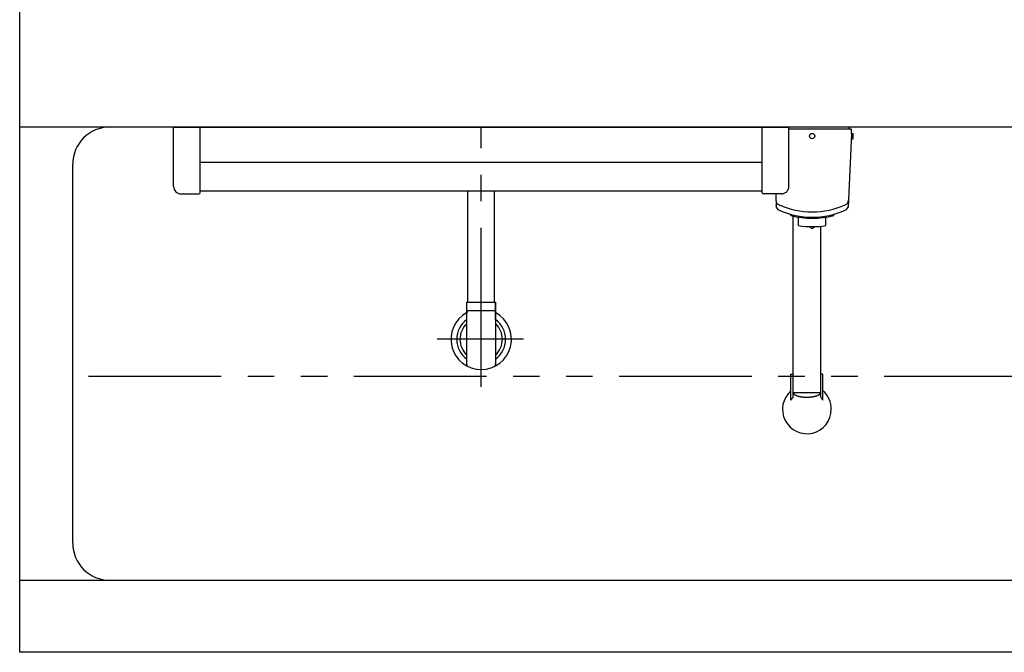
# Model space of a CAD drawing. Extents: x 0 to 7855, y 0 to 5446.
# Drawn here: x 718 to 1646, y 4054 to 4650 of the extents above; entities that cross this region are included whole.
import ezdxf

# ---------------------------------------------------------------- set-up
doc = ezdxf.new("R2010")
doc.units = 0
doc.header["$LTSCALE"] = 200
doc.linetypes.add('CENTER2', pattern=[1.125, 0.75, -0.125, 0.125, -0.125])
doc.linetypes.add('PHANTOM2', pattern=[1.25, 0.625, -0.125, 0.125, -0.125, 0.125, -0.125])
doc.layers.get('0').update_dxf_attribs({"linetype": 'CONTINUOUS'})

# ---------------------------------------------------------------- blocks, each defined once
blk = doc.blocks.new('A$C69024B3D')
at = {"color": 3, "linetype": 'CONTINUOUS'}
for p, q in [((0, 0), (580, 0)), ((0, -56), (0, 0)), ((25, -62), (25, 0)), ((555, -62), (555, 0)), ((580, -56), (580, 0)), ((25, -33), (555, -33)), ((7, -63), (24, -63)), ((25, -60), (555, -60)), ((573, -63), (556, -63))]:
    blk.add_line(p, q, dxfattribs=at)
for centre, radius, start, end in [((7, -56), 7, 180, 270), ((24, -62), 1, 270, 0), ((556, -62), 1, 180, 270), ((573, -56), 7, 270, 0)]:
    blk.add_arc(centre, radius, start, end, dxfattribs=at)
blk = doc.blocks.new('A$C3FB77A51')
at = {"color": 3, "linetype": 'CONTINUOUS'}
for p, q in [((35, 0), (-35, 0)), ((35, -2), (35, 0)), ((37, -2), (-22, -2)), ((37, -6), (33.84, -75.47)), ((37, -6), (37, -2)), ((37, -6), (38.5, -6)), ((38.5, -11), (38.5, -6)), ((36.77, -11), (38.5, -11)), ((-34.41, -63), (-33.84, -75.47)), ((-20.25, -83.3), (-20.25, -82.26)), ((20.25, -83.3), (20.25, -82.26)), ((-18, -254.55), (-18, -83.87)), ((-13, -92.85), (-13, -84.9)), ((13, -92.85), (13, -84.9)), ((8, -254.55), (8, -93.48)), ((-20, -233), (-18, -233)), ((-20, -257.33), (-20, -233)), ((10, -233), (8, -233)), ((10, -257.33), (10, -233)), ((-18, -250.03), (8, -250.03))]:
    blk.add_line(p, q, dxfattribs=at)
blk.add_polyline3d([(-18, -250.03, 0), (-18, -250.14, 0), (-17.98, -250.25, 0), (-17.96, -250.36, 0), (-17.94, -250.47, 0), (-17.9, -250.58, 0), (-17.86, -250.69, 0), (-17.81, -250.8, 0), (-17.75, -250.91, 0), (-17.68, -251.02, 0), (-17.61, -251.12, 0), (-17.53, -251.23, 0), (-17.44, -251.34, 0), (-17.34, -251.44, 0), (-17.24, -251.55, 0), (-17.13, -251.65, 0), (-17.01, -251.76, 0), (-16.88, -251.86, 0), (-16.75, -251.96, 0), (-16.61, -252.06, 0), (-16.46, -252.16, 0), (-16.31, -252.25, 0), (-16.15, -252.35, 0), (-15.98, -252.44, 0), (-15.81, -252.54, 0), (-15.63, -252.63, 0), (-15.44, -252.72, 0), (-15.25, -252.81, 0), (-15.05, -252.9, 0), (-14.84, -252.98, 0), (-14.63, -253.06, 0), (-14.42, -253.14, 0), (-14.19, -253.22, 0), (-13.96, -253.3, 0), (-13.73, -253.38, 0), (-13.49, -253.45, 0), (-13.25, -253.52, 0), (-13, -253.59, 0), (-12.74, -253.66, 0), (-12.49, -253.72, 0), (-12.22, -253.79, 0), (-11.96, -253.85, 0), (-11.68, -253.9, 0), (-11.41, -253.96, 0), (-11.13, -254.01, 0), (-10.84, -254.06, 0), (-10.56, -254.11, 0), (-10.27, -254.16, 0), (-9.97, -254.2, 0), (-9.68, -254.25, 0), (-9.38, -254.28, 0), (-9.08, -254.32, 0), (-8.77, -254.35, 0), (-8.47, -254.38, 0), (-8.16, -254.41, 0), (-7.85, -254.44, 0), (-7.54, -254.46, 0), (-7.22, -254.48, 0), (-6.91, -254.5, 0), (-6.59, -254.51, 0), (-6.27, -254.53, 0), (-5.96, -254.53, 0), (-5.64, -254.54, 0), (-5.32, -254.55, 0), (-5, -254.55, 0), (-4.68, -254.55, 0), (-4.36, -254.54, 0), (-4.04, -254.53, 0), (-3.73, -254.53, 0), (-3.41, -254.51, 0), (-3.09, -254.5, 0), (-2.78, -254.48, 0), (-2.46, -254.46, 0), (-2.15, -254.44, 0), (-1.84, -254.41, 0), (-1.53, -254.38, 0), (-1.23, -254.35, 0), (-0.92, -254.32, 0), (-0.62, -254.28, 0), (-0.32, -254.25, 0), (-0.03, -254.2, 0), (0.27, -254.16, 0), (0.56, -254.11, 0), (0.84, -254.06, 0), (1.13, -254.01, 0), (1.41, -253.96, 0), (1.68, -253.9, 0), (1.95, -253.85, 0), (2.22, -253.79, 0), (2.49, -253.72, 0), (2.74, -253.66, 0), (3, -253.59, 0), (3.25, -253.52, 0), (3.49, -253.45, 0), (3.73, -253.38, 0), (3.96, -253.3, 0), (4.19, -253.22, 0), (4.42, -253.14, 0), (4.63, -253.06, 0), (4.84, -252.98, 0), (5.05, -252.9, 0), (5.25, -252.81, 0), (5.44, -252.72, 0), (5.63, -252.63, 0), (5.81, -252.54, 0), (5.98, -252.44, 0), (6.15, -252.35, 0), (6.31, -252.25, 0), (6.46, -252.16, 0), (6.61, -252.06, 0), (6.75, -251.96, 0), (6.88, -251.86, 0), (7.01, -251.76, 0), (7.13, -251.65, 0), (7.24, -251.55, 0), (7.34, -251.44, 0), (7.44, -251.34, 0), (7.53, -251.23, 0), (7.61, -251.12, 0), (7.68, -251.02, 0), (7.75, -250.91, 0), (7.81, -250.8, 0), (7.86, -250.69, 0), (7.9, -250.58, 0), (7.94, -250.47, 0), (7.96, -250.36, 0), (7.98, -250.25, 0), (8, -250.14, 0), (8, -250.03, 0)], dxfattribs=at)
blk.add_circle((0, -8.5), 2.5, dxfattribs=at)
for centre, radius, start, end in [((-29.14, -68.77), 5, 182.60256, 245.85752), ((-29.14, -73.77), 5, 182.60256, 245.85752), ((0, -3.75), 76.25, 245.85752, 294.14248), ((29.14, -68.77), 5, 294.14248, 357.39744), ((29.14, -73.77), 5, 294.14248, 357.39744), ((0, -8.75), 76.25, 245.85752, 294.14248), ((0, -8.75), 77.25, 254.80316, 285.19684), ((0, -8.85), 85, 261.20259, 278.79741), ((0, -92.85), 2.5, 202.79903, 337.20097), ((-5, -266), 23, 130.70571, 0), ((-5, -266), 23, 0, 49.29429), ((-5, -266), 17.32, 138.62164, 149.97209), ((-5, -266), 17.32, 30.02864, 41.37836)]:
    blk.add_arc(centre, radius, start, end, dxfattribs=at)

msp = doc.modelspace()

# ---------------------------------------------------------------- linework, layer by layer
at = {"color": 3, "linetype": 'CONTINUOUS'}
for p, q in [((717.569, 4054.082), (717.569, 4729.082)), ((1140.069, 4384.082), (1140.069, 4489.082)), ((1165.069, 4384.082), (1165.069, 4489.082)), ((1139.069, 4384.082), (1166.069, 4384.082)), ((1139.069, 4367.703), (1139.069, 4384.082)), ((1139.069, 4325.208), (1139.069, 4384.082)), ((1166.069, 4367.703), (1166.069, 4384.082)), ((1166.069, 4384.082), (1166.069, 4325.208)), ((1141.069, 4376.082), (1164.069, 4376.082)), ((2457.569, 4054.082), (717.569, 4054.082))]:
    msp.add_line(p, q, dxfattribs=at)
at = {"color": 3}
for p, q in [((2457.569, 4549.082), (717.569, 4549.082)), ((767.569, 4156.964), (767.569, 4514.082)), ((717.569, 4121.964), (2457.569, 4121.964))]:
    msp.add_line(p, q, dxfattribs=at)
at = {"color": 4, "linetype": 'CENTER2'}
for p, q in [((1152.569, 4304.18), (1152.569, 4549.082)), ((1192.569, 4349.082), (1111.054, 4349.082))]:
    msp.add_line(p, q, dxfattribs=at)
at = {"color": 4, "linetype": 'PHANTOM2'}
msp.add_line((2407.569, 4313.999), (767.569, 4313.999), dxfattribs=at)
at = {"color": 3}
for centre, start, end in [((802.569, 4514.082), 90, 179.999997), ((802.569, 4156.964), 180.00002, 270.000001)]:
    msp.add_arc(centre, 35, start, end, dxfattribs=at)
at = {"color": 3, "linetype": 'CONTINUOUS'}
for centre, radius, start, end in [((1152.569, 4349.082), 28.5, 118.273714, 61.726286), ((1141.069, 4374.082), 2, 90, 180), ((1164.069, 4374.082), 2, 0, 90), ((1152.569, 4349.082), 23, 125.94133, 234.05867), ((1152.569, 4349.082), 20, 132.45415, 227.54585), ((1152.569, 4349.082), 23, 305.94133, 54.05867), ((1152.569, 4349.082), 20, 312.45415, 47.54585), ((1141.069, 4325.208), 2, 180, 244.28072), ((1164.069, 4325.208), 2, 295.71928, 0)]:
    msp.add_arc(centre, radius, start, end, dxfattribs=at)

# ---------------------------------------------------------------- block references
at = {"color": 6}
for name, p in [('A$C69024B3D', (862.569, 4549.082)), ('A$C3FB77A51', (1464.569, 4549.082))]:
    msp.add_blockref(name, p, dxfattribs=at)

doc.saveas('drawing.dxf')
